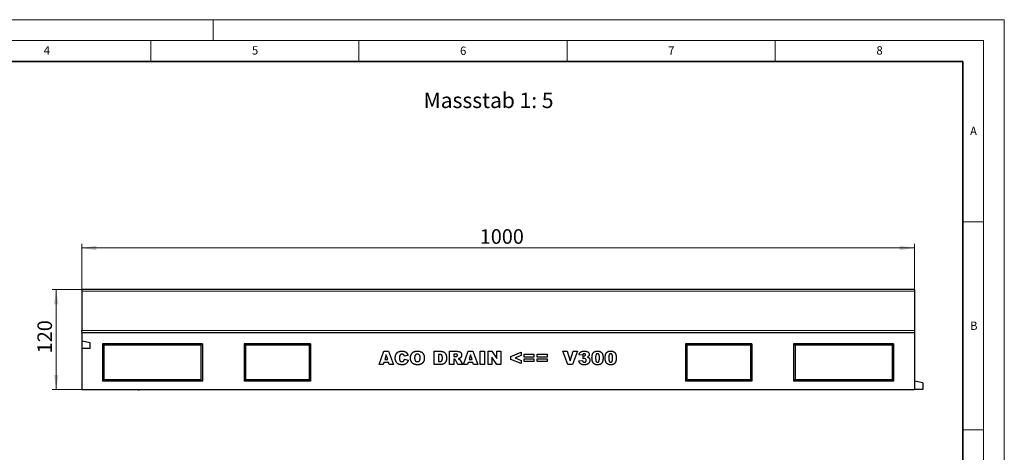
# Model space of a CAD drawing. Units: millimetres. Extents: x 0 to 420, y 0 to 297.
# Drawn here: x 184 to 420, y 193 to 297 of the extents above; entities that cross this region are included whole.
import ezdxf

# ---------------------------------------------------------------- set-up
doc = ezdxf.new("R2010")
doc.units = ezdxf.units.MM
doc.styles.add('SLDTEXTSTYLE0', font='TXT', dxfattribs={"width": 0.605})
doc.styles.add('SLDTEXTSTYLE1', font='TXT', dxfattribs={"width": 0.75})
doc.dimstyles.new('SLDDIMSTYLE3', dxfattribs={"dimtxt": 3.5, "dimasz": 3.5, "dimexe": 0, "dimexo": 0.0625, "dimgap": 0.875, "dimtad": 1, "dimlfac": 5, "dimrnd": 1e-09, "dimzin": 12, "dimdsep": 46, "dimtxsty": 'SLDTEXTSTYLE0', "dimsah": 1, "dimcen": 0.09, "dimadec": 0, "dimazin": 3, "dimtfac": 1, "dimtdec": 3, "dimtofl": 0, "dimtmove": 0, "dimatfit": 3, "dimfxl": 0, "dimfrac": 2, "dimtolj": 1, "dimtzin": 12, "dimarcsym": 0})

# ---------------------------------------------------------------- blocks, each defined once
blk = doc.blocks.new('_D_7')
at = {"color": 7, "linetype": 'Continuous', "lineweight": 0}
for p, q in [((198.4, 232.28), (198.4, 243.18)), ((398.4, 242.18), (198.4, 242.18)), ((398.4, 232.28), (398.4, 243.18))]:
    blk.add_line(p, q, dxfattribs=at)
at = {"color": 7, "linetype": 'Continuous', "lineweight": 18}
for points in [[(198.4, 242.18), (201.9, 241.64), (201.9, 242.72)], [(398.4, 242.18), (394.9, 242.72), (394.9, 241.64)]]:
    blk.add_solid(points, dxfattribs=at)
at = {"color": 7, "linetype": 'Continuous', "lineweight": 18, "insert": (294.01, 246.69), "char_height": 3.5, "attachment_point": 1, "style": 'SLDTEXTSTYLE0'}
blk.add_mtext('1000', dxfattribs=at)
blk = doc.blocks.new('_D_8')
at = {"color": 7, "linetype": 'Continuous', "lineweight": 0}
for p, q in [((198.3, 232.18), (191.28, 232.18)), ((192.28, 232.18), (192.28, 208.18)), ((198.3, 208.18), (191.28, 208.18))]:
    blk.add_line(p, q, dxfattribs=at)
at = {"color": 7, "linetype": 'Continuous', "lineweight": 18}
for points in [[(192.28, 232.18), (191.74, 228.68), (192.82, 228.68)], [(192.28, 208.18), (192.82, 211.68), (191.74, 211.68)]]:
    blk.add_solid(points, dxfattribs=at)
at = {"color": 7, "linetype": 'Continuous', "lineweight": 18, "insert": (187.77, 216.89), "char_height": 3.5, "attachment_point": 1, "rotation": 90, "style": 'SLDTEXTSTYLE0'}
blk.add_mtext('120', dxfattribs=at)

msp = doc.modelspace()

# ---------------------------------------------------------------- linework, layer by layer
at = {"color": 7, "linetype": 'Continuous', "lineweight": 18}
for p, q in [((0, 297), (420, 297)), ((230, 292), (230, 297)), ((420, 0), (420, 297)), ((15, 292), (415, 292)), ((215, 292), (215, 287)), ((265, 292), (265, 287)), ((315, 292), (315, 287)), ((365, 292), (365, 287)), ((415, 292), (415, 5)), ((410, 248.5), (415, 248.5)), ((410, 198.5), (415, 198.5))]:
    msp.add_line(p, q, dxfattribs=at)
at = {"color": 7, "linetype": 'Continuous', "lineweight": 35}
for p, q in [((410, 287), (20, 287)), ((410, 5), (410, 287))]:
    msp.add_line(p, q, dxfattribs=at)
at = {"color": 7, "linetype": 'Continuous', "lineweight": 25}
for p, q in [((398.3961, 232.1768), (198.3961, 232.1768)), ((198.3961, 232.1768), (198.3961, 231.7768)), ((198.3961, 231.7768), (198.3961, 222.356)), ((398.3961, 232.1768), (398.3961, 231.7768)), ((398.3961, 231.7768), (398.3961, 222.356)), ((198.3961, 221.9464), (198.3961, 222.356)), ((398.3961, 222.356), (398.3961, 221.9464)), ((198.3961, 221.9464), (198.3961, 221.917)), ((198.3961, 221.917), (198.3961, 219.777)), ((198.3961, 221.917), (398.3961, 221.917)), ((398.3961, 221.9464), (398.3961, 221.917)), ((398.3961, 221.917), (398.3961, 208.177)), ((200.3961, 219.3879), (198.3961, 219.777)), ((198.3961, 219.777), (198.3961, 218.0116)), ((198.3961, 218.0116), (198.3961, 208.177)), ((200.3961, 218.0116), (198.3961, 218.0116)), ((200.3961, 218.0116), (200.3961, 219.3879)), ((227.3961, 219.177), (203.3961, 219.177)), ((203.3961, 219.177), (203.3961, 210.177)), ((203.7487, 218.8243), (203.3961, 219.177)), ((227.0434, 218.8243), (203.7487, 218.8243)), ((203.7487, 218.8243), (203.7487, 210.5296)), ((227.0434, 218.8243), (227.3961, 219.177)), ((227.0434, 218.8243), (227.0434, 210.5296)), ((227.3961, 219.177), (227.3961, 210.177)), ((253.3961, 219.177), (237.3961, 219.177)), ((237.3961, 219.177), (237.3961, 210.177)), ((237.7487, 218.8243), (237.3961, 219.177)), ((253.0434, 218.8243), (237.7487, 218.8243)), ((237.7487, 218.8243), (237.7487, 210.5296)), ((253.0434, 218.8243), (253.3961, 219.177)), ((253.0434, 218.8243), (253.0434, 210.5296)), ((253.3961, 219.177), (253.3961, 210.177)), ((359.3961, 219.177), (343.3961, 219.177)), ((343.3961, 219.177), (343.3961, 210.177)), ((343.7487, 218.8243), (343.3961, 219.177)), ((359.0434, 218.8243), (343.7487, 218.8243)), ((343.7487, 218.8243), (343.7487, 210.5296)), ((359.0434, 218.8243), (359.3961, 219.177)), ((359.0434, 218.8243), (359.0434, 210.5296)), ((359.3961, 219.177), (359.3961, 210.177)), ((393.3961, 219.177), (369.3961, 219.177)), ((369.3961, 219.177), (369.3961, 210.177)), ((369.7487, 218.8243), (369.3961, 219.177)), ((369.7487, 218.8243), (369.7487, 210.5296)), ((393.0434, 218.8243), (369.7487, 218.8243)), ((393.0434, 218.8243), (393.3961, 219.177)), ((393.0434, 218.8243), (393.0434, 210.5296)), ((393.3961, 219.177), (393.3961, 210.177)), ((269.833, 214.177), (271.0057, 217.377)), ((271.0057, 217.377), (272.131, 217.377)), ((271.5576, 216.5588), (271.2187, 215.4237)), ((271.2187, 215.4237), (271.9102, 215.4237)), ((271.9102, 215.4237), (271.5576, 216.5588)), ((272.131, 217.377), (273.3239, 214.177)), ((276.7815, 216.4108), (275.9088, 216.2134)), ((275.9504, 215.5069), (276.8231, 215.2445)), ((283.0818, 217.377), (284.5539, 217.377)), ((283.0818, 214.177), (283.0818, 217.377)), ((284.0792, 216.6289), (284.0792, 214.925)), ((284.324, 216.6289), (284.0792, 216.6289)), ((286.7472, 217.377), (288.4076, 217.377)), ((286.7472, 214.177), (286.7472, 217.377)), ((287.7446, 216.7121), (287.7446, 216.0887)), ((288.1849, 216.7121), (287.7446, 216.7121)), ((287.7446, 216.0887), (288.1674, 216.0887)), ((287.8323, 215.4653), (287.7446, 215.4653)), ((287.7446, 215.4653), (287.7446, 214.177)), ((290.0802, 214.177), (291.253, 217.377)), ((291.253, 217.377), (292.3783, 217.377)), ((291.8049, 216.5588), (291.4659, 215.4237)), ((291.4659, 215.4237), (292.1575, 215.4237)), ((292.1575, 215.4237), (291.8049, 216.5588)), ((292.3783, 217.377), (293.5711, 214.177)), ((294.1197, 217.377), (295.1171, 217.377)), ((294.1197, 214.177), (294.1197, 217.377)), ((295.1171, 217.377), (295.1171, 214.177)), ((295.9981, 217.377), (296.9059, 217.377)), ((295.9981, 214.177), (295.9981, 217.377)), ((296.9059, 217.377), (298.1176, 215.6069)), ((296.9124, 215.9374), (296.9124, 214.177)), ((298.1176, 214.177), (296.9124, 215.9374)), ((298.1176, 217.377), (299.0735, 217.377)), ((298.1176, 215.6069), (298.1176, 217.377)), ((299.0735, 217.377), (299.0735, 214.177)), ((301.5005, 216.14), (303.994, 217.1276)), ((301.5005, 215.4211), (301.5005, 216.14)), ((303.994, 214.4263), (301.5005, 215.4211)), ((303.994, 216.3504), (302.4784, 215.777)), ((302.4784, 215.777), (303.994, 215.1991)), ((303.994, 217.1276), (303.994, 216.3504)), ((304.6672, 216.6705), (307.0361, 216.6705)), ((304.6672, 215.964), (304.6672, 216.6705)), ((307.0361, 215.964), (304.6672, 215.964)), ((304.6672, 215.59), (307.0361, 215.59)), ((304.6672, 214.8835), (304.6672, 215.59)), ((307.0361, 216.6705), (307.0361, 215.964)), ((307.0361, 215.59), (307.0361, 214.8835)), ((307.7924, 216.6705), (310.1613, 216.6705)), ((307.7924, 215.964), (307.7924, 216.6705)), ((310.1613, 215.964), (307.7924, 215.964)), ((307.7924, 215.59), (310.1613, 215.59)), ((307.7924, 214.8835), (307.7924, 215.59)), ((310.1613, 216.6705), (310.1613, 215.964)), ((310.1613, 215.59), (310.1613, 214.8835)), ((313.968, 217.377), (315.007, 217.377)), ((315.1849, 214.177), (313.968, 217.377)), ((315.007, 217.377), (315.7342, 215.0744)), ((315.7342, 215.0744), (316.4505, 217.377)), ((317.4589, 217.377), (316.2635, 214.177)), ((316.4505, 217.377), (317.4589, 217.377)), ((318.714, 216.4211), (317.8413, 216.553)), ((318.8387, 215.5835), (318.8848, 216.2634)), ((270.8459, 214.177), (269.833, 214.177)), ((271.0076, 214.7172), (270.8459, 214.177)), ((272.1219, 214.7172), (271.0076, 214.7172)), ((272.2836, 214.177), (272.1219, 214.7172)), ((273.3239, 214.177), (272.2836, 214.177)), ((284.5539, 214.177), (283.0818, 214.177)), ((284.0792, 214.925), (284.3201, 214.925)), ((287.7446, 214.177), (286.7472, 214.177)), ((288.7804, 214.177), (288.2544, 215.1471)), ((289.9057, 214.177), (288.7804, 214.177)), ((289.4115, 215.0893), (289.9057, 214.177)), ((291.0932, 214.177), (290.0802, 214.177)), ((291.2549, 214.7172), (291.0932, 214.177)), ((292.3692, 214.7172), (291.2549, 214.7172)), ((292.5309, 214.177), (292.3692, 214.7172)), ((293.5711, 214.177), (292.5309, 214.177)), ((295.1171, 214.177), (294.1197, 214.177)), ((296.9124, 214.177), (295.9981, 214.177)), ((299.0735, 214.177), (298.1176, 214.177)), ((303.994, 215.1991), (303.994, 214.4263)), ((307.0361, 214.8835), (304.6672, 214.8835)), ((310.1613, 214.8835), (307.7924, 214.8835)), ((316.2635, 214.177), (315.1849, 214.177)), ((317.7997, 215.0711), (318.6724, 215.1744)), ((203.7487, 210.5296), (203.3961, 210.177)), ((227.0434, 210.5296), (203.7487, 210.5296)), ((227.0434, 210.5296), (227.3961, 210.177)), ((237.7487, 210.5296), (237.3961, 210.177)), ((253.0434, 210.5296), (237.7487, 210.5296)), ((253.0434, 210.5296), (253.3961, 210.177)), ((343.7487, 210.5296), (343.3961, 210.177)), ((359.0434, 210.5296), (343.7487, 210.5296)), ((359.0434, 210.5296), (359.3961, 210.177)), ((369.7487, 210.5296), (369.3961, 210.177)), ((393.0434, 210.5296), (369.7487, 210.5296)), ((393.0434, 210.5296), (393.3961, 210.177)), ((198.3961, 208.177), (398.3961, 208.177)), ((227.3961, 210.177), (203.3961, 210.177)), ((207.3259, 208.177), (207.3259, 208.137)), ((208.1424, 208.137), (207.3259, 208.137)), ((208.1424, 208.137), (208.1424, 208.177)), ((208.4956, 208.132), (208.4956, 208.177)), ((208.8113, 208.137), (208.5278, 208.137)), ((208.8113, 208.137), (208.8113, 208.177)), ((208.9081, 208.137), (208.8113, 208.137)), ((208.9081, 208.137), (208.9081, 208.177)), ((209.2823, 208.137), (208.9081, 208.137)), ((209.2823, 208.137), (209.2823, 208.177)), ((209.3727, 208.137), (209.2823, 208.137)), ((209.3727, 208.137), (209.3727, 208.177)), ((209.426, 208.137), (209.3727, 208.137)), ((209.426, 208.177), (209.426, 208.137)), ((209.5935, 208.177), (209.5935, 208.137)), ((209.6949, 208.177), (209.6949, 208.137)), ((210.371, 208.137), (210.371, 208.132)), ((210.5497, 208.132), (210.5497, 208.137)), ((210.8207, 208.177), (210.8207, 208.137)), ((211.255, 208.132), (211.255, 208.137)), ((211.8005, 208.177), (211.8005, 208.137)), ((211.9899, 208.177), (211.9899, 208.137)), ((211.9899, 208.137), (212.1697, 208.137)), ((212.1697, 208.177), (212.1697, 208.137)), ((212.1707, 208.137), (212.1707, 208.177)), ((212.2523, 208.137), (212.1707, 208.137)), ((212.2523, 208.177), (212.2523, 208.137)), ((213.6023, 208.137), (213.6023, 208.177)), ((213.7906, 208.137), (213.6023, 208.137)), ((213.7906, 208.177), (213.7906, 208.137)), ((214.4417, 208.132), (214.4417, 208.177)), ((214.533, 208.137), (214.533, 208.177)), ((214.7931, 208.137), (214.533, 208.137)), ((214.7931, 208.137), (214.7931, 208.177)), ((215.5771, 208.132), (215.5771, 208.177)), ((215.7605, 208.137), (215.7605, 208.177)), ((215.7809, 208.137), (215.7605, 208.137)), ((215.7809, 208.137), (215.7809, 208.177)), ((216.5442, 208.137), (215.7809, 208.137)), ((216.5442, 208.137), (216.5442, 208.177)), ((253.3961, 210.177), (237.3961, 210.177)), ((359.3961, 210.177), (343.3961, 210.177)), ((393.3961, 210.177), (369.3961, 210.177)), ((400.3961, 209.8243), (398.3961, 210.177)), ((400.3961, 208.177), (398.3961, 208.177)), ((400.3961, 209.8243), (400.3961, 208.177))]:
    msp.add_line(p, q, dxfattribs=at)
at = {"color": 8, "linetype": 'Continuous', "lineweight": 18}
for p, q in [((398.3961, 231.7768), (198.3961, 231.7768)), ((198.3961, 222.356), (398.3961, 222.356))]:
    msp.add_line(p, q, dxfattribs=at)
at = {"color": 7, "linetype": 'Continuous', "lineweight": 25}
for points, knots in [([(273.7062, 215.7848), (273.7073, 215.8485), (273.7094, 215.9725), (273.7304, 216.1529), (273.7619, 216.3224), (273.808, 216.4804), (273.868, 216.6265), (273.9402, 216.7617), (274.0266, 216.885), (274.1255, 216.9972), (274.2368, 217.0967), (274.3593, 217.1831), (274.4928, 217.2562), (274.6373, 217.3157), (274.7927, 217.362), (274.9588, 217.3946), (275.1358, 217.4152), (275.2574, 217.4174), (275.3198, 217.4185)], [0, 0, 0, 0, 0.07305184, 0.14226925, 0.20801864, 0.27064806, 0.3307834, 0.38889363, 0.44614211, 0.50314392, 0.56012516, 0.61696717, 0.67475975, 0.73443596, 0.79587493, 0.86045368, 0.92843727, 1, 1, 1, 1]), ([(275.3718, 214.1354), (275.3291, 214.136), (275.246, 214.1372), (275.1242, 214.1434), (275.0084, 214.1549), (274.8987, 214.1722), (274.7944, 214.1924), (274.6964, 214.2184), (274.6045, 214.2489), (274.5179, 214.2841), (274.4356, 214.3253), (274.3573, 214.3743), (274.2812, 214.4297), (274.2088, 214.4931), (274.1384, 214.5628), (274.0705, 214.6395), (274.0068, 214.7243), (273.9447, 214.8148), (273.8881, 214.9126), (273.8392, 215.0177), (273.7986, 215.1298), (273.765, 215.2481), (273.7381, 215.3727), (273.7195, 215.5042), (273.7085, 215.6424), (273.707, 215.7367), (273.7062, 215.7848)], [0, 0, 0, 0, 0.04781877, 0.09326568, 0.13668389, 0.17818016, 0.21777871, 0.25568807, 0.2917576, 0.32636892, 0.3603396, 0.3948879, 0.42978814, 0.46574565, 0.50264093, 0.54081272, 0.58046849, 0.62152815, 0.66382082, 0.70692454, 0.75137829, 0.79731437, 0.84472309, 0.89424804, 0.94610429, 1, 1, 1, 1]), ([(274.8374, 216.4062), (274.8266, 216.3889), (274.8042, 216.353), (274.7776, 216.2927), (274.7537, 216.2263), (274.7364, 216.1523), (274.721, 216.0718), (274.7112, 215.9839), (274.7044, 215.8892), (274.7039, 215.8238), (274.7036, 215.79)], [0, 0, 0, 0, 0.0956557, 0.19840215, 0.30829372, 0.4265677, 0.554694, 0.69280689, 0.84148281, 1, 1, 1, 1]), ([(274.7036, 215.79), (274.7041, 215.7482), (274.7052, 215.6682), (274.7118, 215.5533), (274.725, 215.4486), (274.7421, 215.354), (274.7637, 215.2692), (274.7917, 215.1951), (274.8237, 215.1304), (274.8622, 215.0763), (274.905, 215.0304), (274.9516, 214.9908), (275.0024, 214.958), (275.0568, 214.93), (275.1159, 214.9094), (275.1788, 214.8947), (275.2457, 214.8853), (275.2917, 214.8841), (275.3153, 214.8835)], [0, 0, 0, 0, 0.100136795, 0.191611784, 0.275769573, 0.352788626, 0.421990288, 0.485192638, 0.542262599, 0.594363551, 0.643915365, 0.692135134, 0.740477515, 0.788730755, 0.838279854, 0.889992006, 0.943398745, 1, 1, 1, 1]), ([(275.3471, 216.6705), (275.3202, 216.6698), (275.2677, 216.6685), (275.1913, 216.656), (275.1197, 216.6352), (275.0531, 216.6056), (274.9908, 216.5686), (274.9339, 216.5225), (274.8821, 216.4682), (274.8525, 216.4271), (274.8374, 216.4062)], [0, 0, 0, 0, 0.13435558, 0.26263719, 0.38558059, 0.5062353, 0.62613533, 0.74698404, 0.87099458, 1, 1, 1, 1]), ([(275.3153, 214.8835), (275.338, 214.884), (275.3823, 214.8851), (275.4468, 214.8919), (275.5067, 214.9051), (275.5623, 214.9227), (275.614, 214.9445), (275.6611, 214.972), (275.7038, 215.0048), (275.7421, 215.0429), (275.7774, 215.0853), (275.8092, 215.1327), (275.839, 215.1841), (275.867, 215.2397), (275.8918, 215.3), (275.9133, 215.3649), (275.934, 215.434), (275.9448, 215.4821), (275.9504, 215.5069)], [0, 0, 0, 0, 0.06940122, 0.13519162, 0.1973755, 0.25628098, 0.31308652, 0.36814102, 0.42230481, 0.47694971, 0.53276362, 0.59028651, 0.65066582, 0.71417206, 0.77991602, 0.84967774, 0.92262172, 1, 1, 1, 1]), ([(275.3198, 217.4185), (275.3688, 217.4178), (275.4642, 217.4164), (275.6033, 217.4047), (275.7342, 217.3851), (275.8573, 217.3592), (275.972, 217.3236), (276.0793, 217.2819), (276.178, 217.231), (276.2695, 217.1728), (276.3535, 217.1059), (276.432, 217.0316), (276.5041, 216.9483), (276.572, 216.8576), (276.6328, 216.7574), (276.6886, 216.6496), (276.7389, 216.5335), (276.7671, 216.4523), (276.7815, 216.4108)], [0, 0, 0, 0, 0.07610948, 0.14840676, 0.21682275, 0.2819293, 0.34390564, 0.40329437, 0.46080916, 0.51637358, 0.57173673, 0.62745799, 0.684241, 0.7429532, 0.8034049, 0.86634295, 0.9316329, 1, 1, 1, 1]), ([(275.814, 216.4309), (275.7999, 216.4495), (275.7723, 216.486), (275.7234, 216.5336), (275.6706, 216.5749), (275.6133, 216.6094), (275.5519, 216.637), (275.4866, 216.6563), (275.4179, 216.6684), (275.371, 216.6698), (275.3471, 216.6705)], [0, 0, 0, 0, 0.12779325, 0.2514231, 0.37346955, 0.49564921, 0.61810065, 0.7422728, 0.86897664, 1, 1, 1, 1]), ([(276.8231, 215.2445), (276.8156, 215.2146), (276.8007, 215.1554), (276.774, 215.0692), (276.7445, 214.9867), (276.7106, 214.9084), (276.6758, 214.833), (276.6356, 214.7623), (276.5934, 214.695), (276.5335, 214.611), (276.4504, 214.515), (276.339, 214.4136), (276.2156, 214.3279), (276.1039, 214.2691), (276.0082, 214.2303), (275.9311, 214.2052), (275.8497, 214.183), (275.7631, 214.1655), (275.672, 214.1521), (275.5761, 214.1424), (275.4755, 214.1365), (275.4069, 214.1358), (275.3718, 214.1354)], [0, 0, 0, 0, 0.04621225, 0.09130912, 0.1350768, 0.17732603, 0.21892412, 0.25939771, 0.29886259, 0.33788602, 0.41369595, 0.4884796, 0.56272711, 0.63809394, 0.67690424, 0.71717368, 0.75946141, 0.80311861, 0.8493104, 0.89718975, 0.94749858, 1, 1, 1, 1]), ([(275.9088, 216.2134), (275.9015, 216.2366), (275.8879, 216.2801), (275.8644, 216.3395), (275.8411, 216.3895), (275.8225, 216.4178), (275.814, 216.4309)], [0, 0, 0, 0, 0.30689066, 0.57366346, 0.80408758, 1, 1, 1, 1]), ([(277.3717, 215.775), (277.3731, 215.8381), (277.3758, 215.9608), (277.3959, 216.1397), (277.4302, 216.3079), (277.4782, 216.4654), (277.5393, 216.6124), (277.6151, 216.7482), (277.7044, 216.8736), (277.8073, 216.9876), (277.9226, 217.0888), (278.0484, 217.1781), (278.1861, 217.2521), (278.3341, 217.3133), (278.4927, 217.3607), (278.6619, 217.3939), (278.8417, 217.4155), (278.9653, 217.4175), (279.0288, 217.4185)], [0, 0, 0, 0, 0.071344344, 0.138901131, 0.203429655, 0.265428295, 0.324943326, 0.383291143, 0.441077157, 0.498840315, 0.556642946, 0.614487098, 0.673027991, 0.733221422, 0.79538346, 0.860103315, 0.928174789, 1, 1, 1, 1]), ([(279.0678, 214.1354), (279.0236, 214.1359), (278.9369, 214.1369), (278.8099, 214.1445), (278.6886, 214.1583), (278.5732, 214.1769), (278.4635, 214.201), (278.3598, 214.23), (278.2617, 214.2645), (278.1691, 214.3047), (278.0817, 214.3511), (277.9988, 214.4031), (277.9206, 214.462), (277.8466, 214.5271), (277.7763, 214.5981), (277.7098, 214.6748), (277.648, 214.7582), (277.591, 214.8479), (277.5387, 214.9431), (277.494, 215.0449), (277.4563, 215.1526), (277.4253, 215.2659), (277.4013, 215.385), (277.3839, 215.5097), (277.3733, 215.6404), (277.3722, 215.7296), (277.3717, 215.775)], [0, 0, 0, 0, 0.049264767, 0.096677098, 0.141871667, 0.185415981, 0.226951275, 0.267081717, 0.305493131, 0.342904257, 0.379519202, 0.415759667, 0.451976799, 0.488590948, 0.525639577, 0.563299203, 0.601786426, 0.641304243, 0.681712638, 0.72289838, 0.765126859, 0.808940775, 0.853783116, 0.900597174, 0.949281645, 1, 1, 1, 1]), ([(279.0262, 216.6705), (279.0021, 216.6699), (278.9549, 216.6687), (278.8857, 216.6587), (278.8201, 216.6428), (278.7583, 216.6197), (278.7002, 216.5903), (278.6454, 216.5545), (278.5945, 216.5119), (278.5472, 216.4629), (278.5048, 216.4061), (278.4682, 216.3408), (278.4372, 216.2672), (278.412, 216.1849), (278.3929, 216.0942), (278.3787, 215.9953), (278.3703, 215.888), (278.3695, 215.8136), (278.3691, 215.775)], [0, 0, 0, 0, 0.05714178, 0.11219744, 0.16570617, 0.21728972, 0.26857761, 0.32021241, 0.37242785, 0.42589455, 0.4817443, 0.54023778, 0.60337573, 0.67120667, 0.74433607, 0.82331954, 0.90843694, 1, 1, 1, 1]), ([(278.3691, 215.775), (278.3695, 215.7367), (278.3703, 215.6628), (278.3787, 215.5561), (278.3929, 215.4578), (278.4122, 215.3679), (278.4363, 215.286), (278.4679, 215.2129), (278.5038, 215.1476), (278.5461, 215.0908), (278.5932, 215.0421), (278.6441, 214.9993), (278.6997, 214.9635), (278.7591, 214.9341), (278.8225, 214.9113), (278.8898, 214.8952), (278.9612, 214.8852), (279.0101, 214.8841), (279.0353, 214.8835)], [0, 0, 0, 0, 0.09064374, 0.17487198, 0.2529973, 0.32530089, 0.39219035, 0.45457643, 0.51325578, 0.5681405, 0.62136928, 0.67335235, 0.72518646, 0.77716197, 0.82995809, 0.88422323, 0.94055508, 1, 1, 1, 1]), ([(279.6989, 215.8179), (279.6985, 215.8536), (279.6977, 215.9228), (279.6892, 216.0228), (279.6753, 216.1154), (279.655, 216.2002), (279.63, 216.278), (279.599, 216.3485), (279.5618, 216.4113), (279.5191, 216.4665), (279.4715, 216.5146), (279.42, 216.5564), (279.3643, 216.592), (279.3043, 216.6201), (279.2408, 216.6437), (279.1726, 216.6586), (279.1007, 216.6688), (279.0513, 216.6699), (279.0262, 216.6705)], [0, 0, 0, 0, 0.08666325, 0.16781279, 0.24326335, 0.31343737, 0.37919167, 0.44124864, 0.49987185, 0.55564141, 0.6102217, 0.66360688, 0.71648352, 0.77003114, 0.82417781, 0.88022107, 0.93903445, 1, 1, 1, 1]), ([(279.0288, 217.4185), (279.0936, 217.4174), (279.2198, 217.4153), (279.4032, 217.3946), (279.5757, 217.3621), (279.7364, 217.3154), (279.8859, 217.2555), (280.0235, 217.1819), (280.15, 217.095), (280.2643, 216.9947), (280.3667, 216.883), (280.4549, 216.7596), (280.5299, 216.6259), (280.5912, 216.4813), (280.6385, 216.3261), (280.6716, 216.1604), (280.6933, 215.9843), (280.6953, 215.8632), (280.6963, 215.801)], [0, 0, 0, 0, 0.073517863, 0.143234496, 0.209309785, 0.272534221, 0.332952716, 0.391771812, 0.449370866, 0.506840818, 0.564069105, 0.620945977, 0.678708356, 0.737725782, 0.798901657, 0.862614677, 0.929429321, 1, 1, 1, 1]), ([(279.0353, 214.8835), (279.0609, 214.8841), (279.1109, 214.8852), (279.1835, 214.8952), (279.2519, 214.9107), (279.3158, 214.9327), (279.3753, 214.9614), (279.4303, 214.9967), (279.4804, 215.0386), (279.5268, 215.0866), (279.5684, 215.1432), (279.6032, 215.2105), (279.6328, 215.2874), (279.6574, 215.3741), (279.6758, 215.4708), (279.6892, 215.5776), (279.6978, 215.6944), (279.6985, 215.7757), (279.6989, 215.8179)], [0, 0, 0, 0, 0.05839813, 0.11427163, 0.16704653, 0.21833663, 0.2683158, 0.3176921, 0.36719945, 0.41720797, 0.46992029, 0.52698656, 0.58960894, 0.65800309, 0.73257416, 0.814327, 0.90356085, 1, 1, 1, 1]), ([(280.6963, 215.801), (280.6956, 215.7558), (280.6942, 215.6671), (280.6861, 215.5373), (280.671, 215.4135), (280.6505, 215.296), (280.6239, 215.1847), (280.5916, 215.0795), (280.5524, 214.981), (280.5084, 214.8881), (280.4578, 214.8014), (280.4028, 214.7194), (280.342, 214.6425), (280.2764, 214.5703), (280.2054, 214.503), (280.1284, 214.4417), (280.0471, 214.3839), (279.9601, 214.3321), (279.8676, 214.2859), (279.7697, 214.2456), (279.6663, 214.2111), (279.5571, 214.1833), (279.4425, 214.1621), (279.3227, 214.1464), (279.1971, 214.1374), (279.1115, 214.1361), (279.0678, 214.1354)], [0, 0, 0, 0, 0.05113211, 0.10015158, 0.14696127, 0.191917, 0.23492577, 0.27615857, 0.31612647, 0.35463384, 0.39222145, 0.42939539, 0.46614204, 0.50284716, 0.5395262, 0.57657763, 0.61396658, 0.65213693, 0.69096685, 0.73066443, 0.77165642, 0.81407065, 0.85786709, 0.90325124, 0.95057945, 1, 1, 1, 1]), ([(284.3201, 214.925), (284.3448, 214.9254), (284.3922, 214.9261), (284.4606, 214.9283), (284.5237, 214.9333), (284.5813, 214.9415), (284.6335, 214.9499), (284.6798, 214.9618), (284.7208, 214.9751), (284.7681, 214.996), (284.8211, 215.0301), (284.8758, 215.0838), (284.9239, 215.1493), (284.9567, 215.2134), (284.98, 215.2721), (284.9945, 215.3239), (285.0065, 215.3824), (285.018, 215.4468), (285.0251, 215.518), (285.0312, 215.5953), (285.0341, 215.6791), (285.0347, 215.7372), (285.035, 215.7672)], [0, 0, 0, 0, 0.05644843, 0.10847012, 0.15665646, 0.20111778, 0.24132653, 0.27758964, 0.31046719, 0.33972335, 0.39561761, 0.45339007, 0.5142876, 0.58071952, 0.61740264, 0.65861387, 0.70366937, 0.75388822, 0.80817858, 0.86726201, 0.93117599, 1, 1, 1, 1]), ([(285.035, 215.7672), (285.0346, 215.8069), (285.0337, 215.8832), (285.026, 215.9927), (285.013, 216.0924), (284.9961, 216.1825), (284.9729, 216.2627), (284.9443, 216.3332), (284.9116, 216.3948), (284.8717, 216.4462), (284.8265, 216.4903), (284.7744, 216.5274), (284.7157, 216.5592), (284.6504, 216.5853), (284.5782, 216.6044), (284.4995, 216.6184), (284.414, 216.628), (284.3548, 216.6286), (284.324, 216.6289)], [0, 0, 0, 0, 0.09107556, 0.175375219, 0.252149829, 0.322115229, 0.385882779, 0.443907959, 0.496682359, 0.545646082, 0.592796463, 0.641267258, 0.6922546, 0.745843647, 0.802574422, 0.863766434, 0.929318197, 1, 1, 1, 1]), ([(284.5539, 217.377), (284.5891, 217.3765), (284.6582, 217.3756), (284.7593, 217.371), (284.8551, 217.3605), (284.9459, 217.3492), (285.0312, 217.3318), (285.1115, 217.3119), (285.1867, 217.2882), (285.2787, 217.2507), (285.3863, 217.1973), (285.5031, 217.1176), (285.6095, 217.0266), (285.7021, 216.9218), (285.7836, 216.807), (285.8531, 216.6826), (285.9107, 216.549), (285.9554, 216.4072), (285.9892, 216.2589), (286.0152, 216.1061), (286.0291, 215.9485), (286.0313, 215.8419), (286.0324, 215.788)], [0, 0, 0, 0, 0.042636689, 0.083489057, 0.122133671, 0.159083588, 0.194012353, 0.227186544, 0.259029961, 0.289188861, 0.347201487, 0.40370781, 0.459704657, 0.515826564, 0.572283843, 0.629540506, 0.687645023, 0.747774858, 0.808993664, 0.871293937, 0.934845307, 1, 1, 1, 1]), ([(286.0324, 215.788), (286.032, 215.7465), (286.0312, 215.6657), (286.0261, 215.5481), (286.0173, 215.4378), (286.0041, 215.3347), (285.9882, 215.2386), (285.9684, 215.1496), (285.9441, 215.068), (285.9084, 214.9694), (285.8541, 214.8566), (285.7789, 214.7314), (285.6911, 214.6184), (285.5935, 214.5175), (285.4883, 214.43), (285.3778, 214.3582), (285.2637, 214.3006), (285.1837, 214.2761), (285.1441, 214.264)], [0, 0, 0, 0, 0.0653956, 0.12709723, 0.1851885, 0.23942644, 0.29054342, 0.33837975, 0.38277557, 0.42447025, 0.50322887, 0.57933252, 0.65385615, 0.72779543, 0.79987368, 0.86854625, 0.93495205, 1, 1, 1, 1]), ([(288.0752, 215.3919), (288.0571, 215.4031), (288.0209, 215.4254), (287.9613, 215.4487), (287.8979, 215.4628), (287.8545, 215.4645), (287.8323, 215.4653)], [0, 0, 0, 0, 0.24745541, 0.4942802, 0.74213375, 1, 1, 1, 1]), ([(288.2544, 215.1471), (288.2386, 215.176), (288.2094, 215.2292), (288.1632, 215.2988), (288.121, 215.3538), (288.0892, 215.3802), (288.0752, 215.3919)], [0, 0, 0, 0, 0.32273413, 0.5957131, 0.82081531, 1, 1, 1, 1]), ([(288.1674, 216.0887), (288.1815, 216.0893), (288.2152, 216.0909), (288.2736, 216.0997), (288.3481, 216.1126), (288.4029, 216.124), (288.433, 216.1302)], [0, 0, 0, 0, 0.1571357, 0.37621923, 0.65786873, 1, 1, 1, 1]), ([(288.6589, 216.4043), (288.6577, 216.4277), (288.6553, 216.4725), (288.6372, 216.5359), (288.6041, 216.5896), (288.5673, 216.6272), (288.5311, 216.6525), (288.4974, 216.6685), (288.4586, 216.6818), (288.4142, 216.6928), (288.3648, 216.702), (288.3097, 216.7073), (288.2492, 216.7115), (288.207, 216.7119), (288.1849, 216.7121)], [0, 0, 0, 0, 0.10898964, 0.2075484, 0.3026768, 0.39860326, 0.44989076, 0.50696497, 0.57084309, 0.64030245, 0.71894558, 0.80383734, 0.89748407, 1, 1, 1, 1]), ([(288.4076, 217.377), (288.4451, 217.3768), (288.5176, 217.3764), (288.6228, 217.3722), (288.7212, 217.3666), (288.8128, 217.3585), (288.8977, 217.3466), (288.9757, 217.333), (289.047, 217.318), (289.1119, 217.2986), (289.1725, 217.2774), (289.2293, 217.2514), (289.2827, 217.2203), (289.334, 217.1864), (289.3818, 217.1475), (289.4268, 217.1047), (289.4682, 217.0569), (289.5071, 217.0059), (289.5423, 216.9513), (289.5728, 216.8933), (289.599, 216.8324), (289.6194, 216.7683), (289.6367, 216.7019), (289.6483, 216.6321), (289.6545, 216.5594), (289.6557, 216.5099), (289.6563, 216.4848)], [0, 0, 0, 0, 0.06375675, 0.12349654, 0.17924053, 0.23142102, 0.28014961, 0.32504303, 0.36617294, 0.40418861, 0.44020672, 0.4754935, 0.51032319, 0.54538024, 0.57996932, 0.61515589, 0.65093189, 0.6874889, 0.72428842, 0.76137833, 0.79902426, 0.83701492, 0.87580502, 0.91578979, 0.95722726, 1, 1, 1, 1]), ([(288.433, 216.1302), (288.449, 216.134), (288.4806, 216.1414), (288.5242, 216.1627), (288.5636, 216.1904), (288.597, 216.2255), (288.6242, 216.2658), (288.6446, 216.3093), (288.6568, 216.356), (288.6582, 216.388), (288.6589, 216.4043)], [0, 0, 0, 0, 0.12751976, 0.25261248, 0.3746268, 0.50092764, 0.62709356, 0.75146948, 0.8732393, 1, 1, 1, 1]), ([(289.2187, 215.7095), (289.1953, 215.6969), (289.1455, 215.6702), (289.0619, 215.637), (288.9662, 215.6075), (288.898, 215.5909), (288.8622, 215.5822)], [0, 0, 0, 0, 0.20947886, 0.44565108, 0.7089516, 1, 1, 1, 1]), ([(288.8622, 215.5822), (288.8896, 215.5725), (288.9407, 215.5545), (289.0107, 215.5247), (289.0689, 215.4947), (289.1022, 215.4723), (289.1174, 215.4621)], [0, 0, 0, 0, 0.3077532, 0.57497553, 0.80589874, 1, 1, 1, 1]), ([(289.1174, 215.4621), (289.1275, 215.4538), (289.151, 215.4346), (289.1868, 215.3969), (289.2288, 215.3482), (289.2742, 215.2911), (289.3195, 215.2327), (289.3584, 215.1785), (289.3889, 215.1318), (289.4045, 215.1024), (289.4115, 215.0893)], [0, 0, 0, 0, 0.08210905, 0.19090177, 0.32602733, 0.48677726, 0.64989675, 0.7904421, 0.90676918, 1, 1, 1, 1]), ([(289.6563, 216.4848), (289.6551, 216.4418), (289.6527, 216.3581), (289.63, 216.2374), (289.5938, 216.1252), (289.542, 216.023), (289.4777, 215.9301), (289.4024, 215.8465), (289.3162, 215.7714), (289.2515, 215.7303), (289.2187, 215.7095)], [0, 0, 0, 0, 0.13774918, 0.26840829, 0.39273768, 0.51482305, 0.63467068, 0.75419782, 0.87535085, 1, 1, 1, 1]), ([(317.8413, 216.553), (317.8504, 216.5871), (317.8684, 216.6541), (317.9046, 216.7497), (317.9463, 216.8395), (317.9942, 216.9232), (318.0482, 217.0008), (318.1084, 217.072), (318.1743, 217.1374), (318.2467, 217.1968), (318.3263, 217.2498), (318.4138, 217.2951), (318.5087, 217.3338), (318.6117, 217.3644), (318.7223, 217.3892), (318.8406, 217.4064), (318.9666, 217.417), (319.0531, 217.418), (319.0978, 217.4185)], [0, 0, 0, 0, 0.06352962, 0.12458159, 0.18340061, 0.24124954, 0.29768581, 0.35316895, 0.40845539, 0.46428787, 0.52125118, 0.58005862, 0.64095177, 0.70518486, 0.77294412, 0.84451408, 0.91984561, 1, 1, 1, 1]), ([(319.0971, 216.7952), (319.0726, 216.7942), (319.0251, 216.7924), (318.9575, 216.7768), (318.8971, 216.7502), (318.8427, 216.7137), (318.7973, 216.6618), (318.7603, 216.5955), (318.7323, 216.5135), (318.7204, 216.4534), (318.714, 216.4211)], [0, 0, 0, 0, 0.12350769, 0.23881263, 0.34718795, 0.45454946, 0.56573456, 0.69122812, 0.83467911, 1, 1, 1, 1]), ([(319.1406, 215.6315), (319.1207, 215.6307), (319.077, 215.6288), (319.0064, 215.6203), (318.9258, 215.6039), (318.8689, 215.5906), (318.8387, 215.5835)], [0, 0, 0, 0, 0.19527734, 0.42793487, 0.69562426, 1, 1, 1, 1]), ([(318.8848, 216.2634), (318.9073, 216.2608), (318.9465, 216.2564), (318.9861, 216.2554), (319.003, 216.2549)], [0, 0, 0, 0, 0.57237421, 1, 1, 1, 1]), ([(319.003, 216.2549), (319.0316, 216.2558), (319.0868, 216.2574), (319.166, 216.274), (319.2377, 216.3014), (319.3009, 216.3388), (319.3536, 216.3831), (319.3918, 216.4338), (319.4168, 216.4885), (319.4192, 216.5272), (319.4205, 216.5465)], [0, 0, 0, 0, 0.15280949, 0.29445, 0.42942925, 0.56101739, 0.6847236, 0.7944987, 0.89752224, 1, 1, 1, 1]), ([(319.4205, 216.5465), (319.4196, 216.5646), (319.418, 216.5996), (319.401, 216.6492), (319.3729, 216.6925), (319.3343, 216.729), (319.2871, 216.7592), (319.2309, 216.7806), (319.1664, 216.7925), (319.121, 216.7943), (319.0971, 216.7952)], [0, 0, 0, 0, 0.11807959, 0.22868827, 0.338277, 0.45244526, 0.57343545, 0.70255551, 0.84391578, 1, 1, 1, 1]), ([(319.0978, 217.4185), (319.1486, 217.4181), (319.2469, 217.4172), (319.3886, 217.4058), (319.5194, 217.3886), (319.6397, 217.3651), (319.7487, 217.3334), (319.8471, 217.2951), (319.9349, 217.2499), (320.0113, 217.1968), (320.0775, 217.1387), (320.1355, 217.0775), (320.1835, 217.0118), (320.2249, 216.9436), (320.2548, 216.8704), (320.2775, 216.7943), (320.2905, 216.7144), (320.2923, 216.6599), (320.2932, 216.6322)], [0, 0, 0, 0, 0.09483647, 0.18305956, 0.26488505, 0.34060926, 0.41121619, 0.4762497, 0.53724682, 0.59466135, 0.64927877, 0.70123068, 0.75142316, 0.80062146, 0.84962748, 0.89839876, 0.94827891, 1, 1, 1, 1]), ([(319.5867, 215.201), (319.5853, 215.2334), (319.5825, 215.2951), (319.5603, 215.3824), (319.5224, 215.4582), (319.4684, 215.521), (319.4019, 215.5706), (319.3243, 215.6071), (319.2356, 215.6277), (319.1732, 215.6302), (319.1406, 215.6315)], [0, 0, 0, 0, 0.13822711, 0.26337692, 0.3816524, 0.49709613, 0.61397895, 0.7335272, 0.86092184, 1, 1, 1, 1]), ([(320.4594, 215.227), (320.4578, 215.1799), (320.4544, 215.0857), (320.4251, 214.9464), (320.3785, 214.8102), (320.3254, 214.7005), (320.274, 214.6164), (320.2311, 214.5564), (320.184, 214.5005), (320.1336, 214.4475), (320.0778, 214.3996), (320.0186, 214.3547), (319.9557, 214.3127), (319.8877, 214.2759), (319.8154, 214.2424), (319.7377, 214.2142), (319.6551, 214.189), (319.5666, 214.1703), (319.473, 214.1544), (319.3739, 214.1438), (319.2695, 214.1361), (319.198, 214.1357), (319.1614, 214.1354)], [0, 0, 0, 0, 0.07381395, 0.14757559, 0.22218143, 0.29915296, 0.33815879, 0.37659325, 0.41466624, 0.45283748, 0.49109314, 0.52985895, 0.56930686, 0.60956435, 0.65103017, 0.69409762, 0.7390963, 0.78637144, 0.8359266, 0.88784481, 0.94262379, 1, 1, 1, 1]), ([(320.2932, 216.6322), (320.2921, 216.5998), (320.29, 216.5359), (320.2681, 216.4429), (320.2341, 216.3543), (320.1854, 216.2708), (320.1228, 216.1923), (320.0467, 216.1187), (319.9571, 216.0498), (319.8898, 216.0109), (319.8549, 215.9906)], [0, 0, 0, 0, 0.11848813, 0.23398166, 0.34802708, 0.46533781, 0.58677522, 0.71526554, 0.85222028, 1, 1, 1, 1]), ([(319.8549, 215.9906), (319.8834, 215.9831), (319.9374, 215.9687), (320.0118, 215.9417), (320.0766, 215.9147), (320.114, 215.8921), (320.1315, 215.8815)], [0, 0, 0, 0, 0.29608579, 0.56164442, 0.79442111, 1, 1, 1, 1]), ([(320.1315, 215.8815), (320.1565, 215.8642), (320.2062, 215.8298), (320.2712, 215.7667), (320.3275, 215.6958), (320.3753, 215.6175), (320.4131, 215.531), (320.4405, 215.4366), (320.4568, 215.3343), (320.4585, 215.2634), (320.4594, 215.227)], [0, 0, 0, 0, 0.118950985, 0.236557092, 0.353684848, 0.472850451, 0.595172496, 0.722431827, 0.857308041, 1, 1, 1, 1]), ([(320.9665, 215.79), (320.9667, 215.827), (320.9672, 215.8995), (320.9712, 216.0063), (320.9776, 216.1089), (320.9866, 216.2075), (320.9982, 216.3017), (321.0126, 216.3915), (321.029, 216.4772), (321.0495, 216.5583), (321.0715, 216.6355), (321.0958, 216.7085), (321.1233, 216.7771), (321.1532, 216.8415), (321.1854, 216.9021), (321.2213, 216.9578), (321.259, 217.0096), (321.3128, 217.0728), (321.3877, 217.1441), (321.4886, 217.2182), (321.6009, 217.2798), (321.7233, 217.3313), (321.8568, 217.3709), (322.001, 217.3982), (322.1561, 217.4153), (322.2632, 217.4175), (322.3184, 217.4185)], [0, 0, 0, 0, 0.04531633, 0.0888037, 0.13075584, 0.17120476, 0.20992318, 0.24695353, 0.28260424, 0.31673136, 0.34927227, 0.38086388, 0.41083115, 0.43975875, 0.46773869, 0.49478971, 0.52076005, 0.54613964, 0.59636898, 0.64698478, 0.69882125, 0.752859, 0.80928188, 0.86894282, 0.93238557, 1, 1, 1, 1]), ([(321.2152, 214.638), (321.196, 214.6694), (321.1556, 214.7358), (321.1075, 214.8488), (321.0655, 214.9773), (321.0296, 215.1203), (321.0018, 215.2757), (320.981, 215.4402), (320.9685, 215.6125), (320.9671, 215.73), (320.9665, 215.79)], [0, 0, 0, 0, 0.09243851, 0.19530289, 0.30771529, 0.43235287, 0.56571657, 0.70454148, 0.84917195, 1, 1, 1, 1]), ([(322.2879, 216.7952), (322.2688, 216.7946), (322.2316, 216.7936), (322.178, 216.7829), (322.1286, 216.7659), (322.0831, 216.7424), (322.042, 216.7113), (322.0044, 216.6741), (321.9721, 216.6292), (321.9429, 216.5776), (321.9183, 216.5166), (321.897, 216.4451), (321.8794, 216.3623), (321.8644, 216.268), (321.8532, 216.1624), (321.8446, 216.0453), (321.8406, 215.9166), (321.8397, 215.827), (321.8392, 215.7802)], [0, 0, 0, 0, 0.046124821, 0.08984479, 0.13138387, 0.17211073, 0.213242375, 0.255425815, 0.299594461, 0.346458458, 0.398547351, 0.458144039, 0.52671054, 0.603021133, 0.688837823, 0.783277468, 0.886955934, 1, 1, 1, 1]), ([(321.8392, 215.7802), (321.8396, 215.733), (321.8404, 215.6425), (321.8454, 215.5126), (321.8542, 215.3943), (321.8672, 215.2877), (321.8829, 215.1924), (321.9029, 215.1089), (321.9257, 215.0366), (321.9534, 214.9758), (321.9842, 214.924), (322.019, 214.8804), (322.0561, 214.8425), (322.0972, 214.812), (322.1415, 214.788), (322.1891, 214.7714), (322.24, 214.7603), (322.2751, 214.7593), (322.2931, 214.7588)], [0, 0, 0, 0, 0.11386933, 0.21841024, 0.31374728, 0.40003692, 0.47740064, 0.54669377, 0.60714382, 0.65996457, 0.7075271, 0.7521452, 0.79424684, 0.83529872, 0.87502344, 0.91549646, 0.9565716, 1, 1, 1, 1]), ([(322.7535, 215.7569), (322.7531, 215.806), (322.7523, 215.9002), (322.7473, 216.0351), (322.7385, 216.1575), (322.7256, 216.2671), (322.7099, 216.3644), (322.6898, 216.449), (322.6672, 216.5216), (322.6396, 216.5823), (322.6073, 216.6325), (322.5733, 216.6767), (322.5344, 216.7131), (322.4927, 216.7438), (322.4463, 216.7664), (322.3969, 216.7836), (322.3435, 216.7934), (322.3068, 216.7946), (322.2879, 216.7952)], [0, 0, 0, 0, 0.115879429, 0.222128926, 0.318356886, 0.405222789, 0.482341094, 0.550558539, 0.61012246, 0.661280929, 0.707163553, 0.750769376, 0.792290885, 0.83252165, 0.872469703, 0.913470258, 0.95551866, 1, 1, 1, 1]), ([(322.2931, 214.7588), (322.3166, 214.7599), (322.3626, 214.7622), (322.4293, 214.7794), (322.4908, 214.8087), (322.5474, 214.8495), (322.5981, 214.903), (322.641, 214.9702), (322.6772, 215.05), (322.7004, 215.1262), (322.7153, 215.1951), (322.7256, 215.2552), (322.7347, 215.3219), (322.7418, 215.3955), (322.7467, 215.4761), (322.7505, 215.5635), (322.7533, 215.6579), (322.7534, 215.7231), (322.7535, 215.7569)], [0, 0, 0, 0, 0.05727596, 0.11239484, 0.16676884, 0.22279993, 0.2818645, 0.34562942, 0.41657465, 0.49514198, 0.5395109, 0.58886282, 0.64379898, 0.70380189, 0.76947226, 0.84089034, 0.91755214, 1, 1, 1, 1]), ([(323.6262, 215.801), (323.6255, 215.7313), (323.624, 215.5967), (323.6094, 215.402), (323.5866, 215.222), (323.5544, 215.0561), (323.5127, 214.9045), (323.4607, 214.7673), (323.3999, 214.6444), (323.3292, 214.5352), (323.2466, 214.4397), (323.1503, 214.3574), (323.0402, 214.2886), (322.917, 214.2317), (322.7801, 214.1886), (322.6301, 214.1579), (322.4667, 214.1389), (322.3533, 214.1366), (322.2944, 214.1354)], [0, 0, 0, 0, 0.08470138, 0.16354664, 0.2370063, 0.30508657, 0.36870191, 0.42780058, 0.48307763, 0.53493917, 0.58545774, 0.63600369, 0.68824458, 0.74272324, 0.80044245, 0.86223231, 0.92841958, 1, 1, 1, 1]), ([(322.3184, 217.4185), (322.3708, 217.4175), (322.4709, 217.4155), (322.6137, 217.402), (322.7417, 217.3766), (322.8559, 217.3422), (322.9576, 217.2994), (323.0489, 217.2507), (323.1307, 217.1962), (323.2023, 217.1353), (323.265, 217.0708), (323.3213, 217.0049), (323.3708, 216.9377), (323.413, 216.8675), (323.4495, 216.7937), (323.4829, 216.7152), (323.5113, 216.6303), (323.5271, 216.5714), (323.5353, 216.5413)], [0, 0, 0, 0, 0.09579739, 0.18287883, 0.26194466, 0.3339089, 0.40040717, 0.46324435, 0.5228287, 0.57981884, 0.63465472, 0.68713794, 0.73810041, 0.78708963, 0.83663171, 0.88858283, 0.94288228, 1, 1, 1, 1]), ([(323.5353, 216.5413), (323.5493, 216.4817), (323.5774, 216.3619), (323.6054, 216.1783), (323.6228, 215.991), (323.625, 215.8647), (323.6262, 215.801)], [0, 0, 0, 0, 0.24549688, 0.49338343, 0.74453496, 1, 1, 1, 1]), ([(324.1332, 215.79), (324.1334, 215.827), (324.1339, 215.8995), (324.1379, 216.0063), (324.1443, 216.1089), (324.1533, 216.2075), (324.1649, 216.3017), (324.1793, 216.3915), (324.1958, 216.4772), (324.2162, 216.5583), (324.2383, 216.6355), (324.2626, 216.7085), (324.2901, 216.7771), (324.32, 216.8415), (324.3521, 216.9021), (324.3881, 216.9578), (324.4258, 217.0096), (324.4796, 217.0728), (324.5545, 217.1441), (324.6553, 217.2182), (324.7676, 217.2798), (324.89, 217.3313), (325.0236, 217.3709), (325.1678, 217.3982), (325.3228, 217.4153), (325.4299, 217.4175), (325.4852, 217.4185)], [0, 0, 0, 0, 0.04531633, 0.0888037, 0.13075584, 0.17120476, 0.20992318, 0.24695353, 0.28260424, 0.31673136, 0.34927227, 0.38086388, 0.41083115, 0.43975875, 0.46773869, 0.49478971, 0.52076005, 0.54613964, 0.59636898, 0.64698478, 0.69882125, 0.752859, 0.80928188, 0.86894282, 0.93238557, 1, 1, 1, 1]), ([(324.3819, 214.638), (324.3628, 214.6694), (324.3223, 214.7358), (324.2743, 214.8488), (324.2322, 214.9773), (324.1963, 215.1203), (324.1685, 215.2757), (324.1477, 215.4402), (324.1352, 215.6125), (324.1339, 215.73), (324.1332, 215.79)], [0, 0, 0, 0, 0.09243851, 0.19530289, 0.30771529, 0.43235287, 0.56571657, 0.70454148, 0.84917195, 1, 1, 1, 1]), ([(325.4546, 216.7952), (325.4355, 216.7946), (325.3983, 216.7936), (325.3448, 216.7829), (325.2954, 216.7659), (325.2498, 216.7424), (325.2088, 216.7113), (325.1711, 216.6741), (325.1389, 216.6292), (325.1096, 216.5776), (325.0851, 216.5166), (325.0637, 216.4451), (325.0461, 216.3623), (325.0312, 216.268), (325.0199, 216.1624), (325.0114, 216.0453), (325.0073, 215.9166), (325.0064, 215.827), (325.0059, 215.7802)], [0, 0, 0, 0, 0.046124821, 0.08984479, 0.13138387, 0.17211073, 0.213242375, 0.255425815, 0.299594461, 0.346458458, 0.398547351, 0.458144039, 0.52671054, 0.603021133, 0.688837823, 0.783277468, 0.886955934, 1, 1, 1, 1]), ([(325.0059, 215.7802), (325.0063, 215.733), (325.0071, 215.6425), (325.0121, 215.5126), (325.0209, 215.3943), (325.0339, 215.2877), (325.0497, 215.1924), (325.0696, 215.1089), (325.0924, 215.0366), (325.1202, 214.9758), (325.1509, 214.924), (325.1857, 214.8804), (325.2229, 214.8425), (325.2639, 214.812), (325.3083, 214.788), (325.3559, 214.7714), (325.4067, 214.7603), (325.4418, 214.7593), (325.4598, 214.7588)], [0, 0, 0, 0, 0.11386933, 0.21841024, 0.31374728, 0.40003692, 0.47740064, 0.54669377, 0.60714382, 0.65996457, 0.7075271, 0.7521452, 0.79424684, 0.83529872, 0.87502344, 0.91549646, 0.9565716, 1, 1, 1, 1]), ([(325.9202, 215.7569), (325.9198, 215.806), (325.919, 215.9002), (325.9141, 216.0351), (325.9053, 216.1575), (325.8923, 216.2671), (325.8766, 216.3644), (325.8565, 216.449), (325.8339, 216.5216), (325.8064, 216.5823), (325.774, 216.6325), (325.7401, 216.6767), (325.7012, 216.7131), (325.6594, 216.7438), (325.613, 216.7664), (325.5637, 216.7836), (325.5102, 216.7934), (325.4735, 216.7946), (325.4546, 216.7952)], [0, 0, 0, 0, 0.115879429, 0.222128926, 0.318356886, 0.405222789, 0.482341094, 0.550558539, 0.61012246, 0.661280929, 0.707163553, 0.750769376, 0.792290885, 0.83252165, 0.872469703, 0.913470258, 0.95551866, 1, 1, 1, 1]), ([(325.4598, 214.7588), (325.4833, 214.7599), (325.5294, 214.7622), (325.596, 214.7794), (325.6576, 214.8087), (325.7142, 214.8495), (325.7649, 214.903), (325.8078, 214.9702), (325.844, 215.05), (325.8671, 215.1262), (325.8821, 215.1951), (325.8924, 215.2552), (325.9014, 215.3219), (325.9085, 215.3955), (325.9135, 215.4761), (325.9173, 215.5635), (325.9201, 215.6579), (325.9202, 215.7231), (325.9202, 215.7569)], [0, 0, 0, 0, 0.05727596, 0.11239484, 0.16676884, 0.22279993, 0.2818645, 0.34562942, 0.41657465, 0.49514198, 0.5395109, 0.58886282, 0.64379898, 0.70380189, 0.76947226, 0.84089034, 0.91755214, 1, 1, 1, 1]), ([(326.793, 215.801), (326.7922, 215.7313), (326.7908, 215.5967), (326.7762, 215.402), (326.7533, 215.222), (326.7211, 215.0561), (326.6795, 214.9045), (326.6275, 214.7673), (326.5667, 214.6444), (326.496, 214.5352), (326.4133, 214.4397), (326.3171, 214.3574), (326.2069, 214.2886), (326.0837, 214.2317), (325.9468, 214.1886), (325.7969, 214.1579), (325.6335, 214.1389), (325.5201, 214.1366), (325.4611, 214.1354)], [0, 0, 0, 0, 0.08470138, 0.16354664, 0.2370063, 0.30508657, 0.36870191, 0.42780058, 0.48307763, 0.53493917, 0.58545774, 0.63600369, 0.68824458, 0.74272324, 0.80044245, 0.86223231, 0.92841958, 1, 1, 1, 1]), ([(325.4852, 217.4185), (325.5376, 217.4175), (325.6376, 217.4155), (325.7805, 217.402), (325.9085, 217.3766), (326.0226, 217.3422), (326.1243, 217.2994), (326.2156, 217.2507), (326.2975, 217.1962), (326.3691, 217.1353), (326.4317, 217.0708), (326.488, 217.0049), (326.5376, 216.9377), (326.5798, 216.8675), (326.6163, 216.7937), (326.6497, 216.7152), (326.678, 216.6303), (326.6939, 216.5714), (326.702, 216.5413)], [0, 0, 0, 0, 0.09579739, 0.18287883, 0.26194466, 0.3339089, 0.40040717, 0.46324435, 0.5228287, 0.57981884, 0.63465472, 0.68713794, 0.73810041, 0.78708963, 0.83663171, 0.88858283, 0.94288228, 1, 1, 1, 1]), ([(326.702, 216.5413), (326.716, 216.4817), (326.7442, 216.3619), (326.7721, 216.1783), (326.7895, 215.991), (326.7918, 215.8647), (326.793, 215.801)], [0, 0, 0, 0, 0.24549688, 0.49338343, 0.74453496, 1, 1, 1, 1]), ([(285.1441, 214.264), (285.0913, 214.2505), (284.9888, 214.2242), (284.8369, 214.1986), (284.6931, 214.1798), (284.5994, 214.1779), (284.5539, 214.177)], [0, 0, 0, 0, 0.27354265, 0.53034283, 0.77188604, 1, 1, 1, 1]), ([(319.1614, 214.1354), (319.1257, 214.1359), (319.0564, 214.1368), (318.9552, 214.141), (318.8599, 214.1496), (318.7702, 214.1611), (318.6863, 214.176), (318.6081, 214.1938), (318.536, 214.2161), (318.448, 214.2486), (318.3469, 214.2987), (318.2363, 214.3713), (318.1363, 214.4556), (318.0481, 214.5535), (317.9705, 214.6643), (317.903, 214.7879), (317.8449, 214.9244), (317.8151, 215.0213), (317.7997, 215.0711)], [0, 0, 0, 0, 0.05919849, 0.11485667, 0.16779422, 0.21771683, 0.26472139, 0.30892401, 0.35056792, 0.389614, 0.46437322, 0.53690377, 0.6084186, 0.68054351, 0.7546883, 0.83207282, 0.91355979, 1, 1, 1, 1]), ([(318.6724, 215.1744), (318.6772, 215.1555), (318.6864, 215.1189), (318.7034, 215.0669), (318.722, 215.0193), (318.743, 214.9765), (318.7647, 214.9375), (318.7899, 214.904), (318.8153, 214.8734), (318.8542, 214.8407), (318.9074, 214.8072), (318.9792, 214.779), (319.0586, 214.762), (319.1143, 214.7599), (319.1432, 214.7588)], [0, 0, 0, 0, 0.08445691, 0.16340474, 0.23712534, 0.3059648, 0.36987421, 0.43031995, 0.48753156, 0.54209536, 0.6496375, 0.75873685, 0.87489058, 1, 1, 1, 1]), ([(319.1432, 214.7588), (319.1737, 214.7603), (319.2331, 214.7632), (319.318, 214.7862), (319.3945, 214.8251), (319.4622, 214.8774), (319.5178, 214.9433), (319.558, 215.0204), (319.583, 215.1075), (319.5854, 215.169), (319.5867, 215.201)], [0, 0, 0, 0, 0.129926925, 0.253520317, 0.372614814, 0.49450507, 0.616567059, 0.737753839, 0.863622989, 1, 1, 1, 1]), ([(322.2944, 214.1354), (322.261, 214.1358), (322.1958, 214.1365), (322.1002, 214.1422), (322.0097, 214.1529), (321.9239, 214.166), (321.8433, 214.1844), (321.7674, 214.2063), (321.6963, 214.2322), (321.609, 214.272), (321.5078, 214.3319), (321.3981, 214.4194), (321.2981, 214.5205), (321.2431, 214.5984), (321.2152, 214.638)], [0, 0, 0, 0, 0.080169309, 0.156823305, 0.230164995, 0.299218549, 0.365383151, 0.428798608, 0.489230485, 0.546994517, 0.659466633, 0.770991796, 0.883620362, 1, 1, 1, 1]), ([(325.4611, 214.1354), (325.4278, 214.1358), (325.3626, 214.1365), (325.267, 214.1422), (325.1765, 214.1529), (325.0907, 214.166), (325.0101, 214.1844), (324.9341, 214.2063), (324.8631, 214.2322), (324.7758, 214.272), (324.6745, 214.3319), (324.5648, 214.4194), (324.4649, 214.5205), (324.4099, 214.5984), (324.3819, 214.638)], [0, 0, 0, 0, 0.080169309, 0.156823305, 0.230164995, 0.299218549, 0.365383151, 0.428798608, 0.489230485, 0.546994517, 0.659466633, 0.770991796, 0.883620362, 1, 1, 1, 1])]:
    msp.add_open_spline(points, degree=3, knots=knots, dxfattribs=at)

# ---------------------------------------------------------------- texts
at = {"color": 7, "linetype": 'Continuous', "lineweight": 18, "char_height": 2, "attachment_point": 2, "style": 'SLDTEXTSTYLE0'}
for s, insert in [('4', (190.03, 290.6343)), ('5', (240.0418, 290.6369)), ('6', (290.0344, 290.5429)), ('7', (340.0216, 290.5954)), ('8', (390.0377, 290.6215)), ('A', (412.5951, 271.2798)), ('B', (412.6717, 224.5121))]:
    msp.add_mtext(s, dxfattribs=dict(at, insert=insert))
at = {"color": 7, "linetype": 'Continuous', "lineweight": 0, "insert": (280.5293, 279.4857), "char_height": 3.704167, "attachment_point": 1, "style": 'SLDTEXTSTYLE1'}
msp.add_mtext('Massstab 1: 5', dxfattribs=at)

# ---------------------------------------------------------------- dimensions: what is measured, and where the dimension line sits
at = {"color": 7, "linetype": 'Continuous', "lineweight": 18}
dim = msp.add_linear_dim(base=(198.3961, 242.1768), p1=(398.3961, 232.1768), p2=(198.3961, 232.1768), dimstyle='SLDDIMSTYLE3', dxfattribs=at)
dim.commit()
dim.dimension.update_dxf_attribs({"geometry": '_D_7', "text_midpoint": (298.3961, 242.1768), "dimtype": 160})
dim = msp.add_linear_dim(base=(192.2821, 208.177), p1=(198.3961, 232.1768), p2=(198.3961, 208.177), angle=90, dimstyle='SLDDIMSTYLE3', dxfattribs=at)
dim.commit()
dim.dimension.update_dxf_attribs({"geometry": '_D_8', "text_midpoint": (192.2821, 220.1769), "dimtype": 160})

doc.saveas('drawing.dxf')
